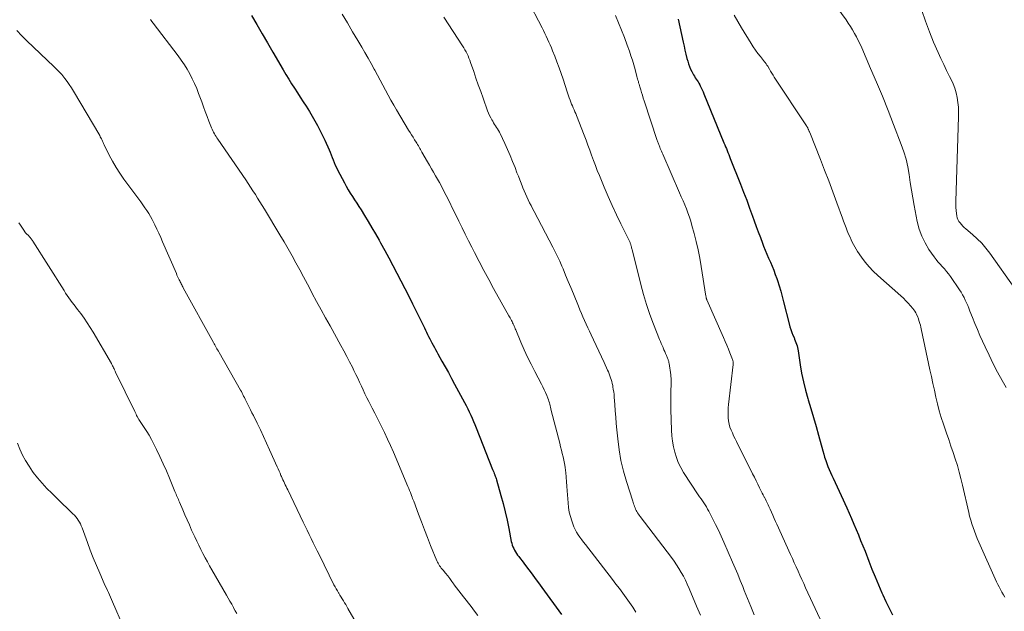
# Model space of a CAD drawing. Units: feet. Extents: x 1964999 to 1970042, y 510000 to 515000.
# Drawn here: x 1965541 to 1965704, y 512761 to 512859 of the extents above; entities that cross this region are included whole.
import ezdxf

# ---------------------------------------------------------------- set-up
doc = ezdxf.new("R2010")
doc.units = ezdxf.units.FT
doc.header["$LTSCALE"] = 100
doc.header["$MEASUREMENT"] = 0
doc.layers.add('CONTOUR INDEX', color=32, linetype='Continuous', lineweight=25)
doc.layers.add('CONTOUR INTERMEDIATE', color=40, linetype='Continuous', lineweight=15)

msp = doc.modelspace()

# ---------------------------------------------------------------- linework, layer by layer
at = {"layer": 'CONTOUR INDEX', "flags": 128}
for points, elevation in [([(1965579.12, 512859.51), (1965580.01, 512857.99), (1965580.9, 512856.48), (1965581.78, 512854.96), (1965582.66, 512853.44), (1965584.38, 512850.46), (1965584.83, 512849.7), (1965585.29, 512848.93), (1965585.76, 512848.17), (1965586.24, 512847.42), (1965586.73, 512846.67), (1965587.21, 512845.92), (1965587.69, 512845.17), (1965588.17, 512844.42), (1965588.73, 512843.55), (1965589.43, 512842.4), (1965590.09, 512841.23), (1965590.7, 512840.04), (1965591.27, 512838.82), (1965591.99, 512837.2), (1965592.17, 512836.78), (1965592.35, 512836.36), (1965592.51, 512835.94), (1965592.68, 512835.52), (1965592.84, 512835.09), (1965593.02, 512834.67), (1965593.21, 512834.26), (1965593.41, 512833.86), (1965594.53, 512831.72), (1965594.85, 512831.13), (1965595.17, 512830.56), (1965595.52, 512829.99), (1965595.87, 512829.43), (1965596.23, 512828.88), (1965596.59, 512828.32), (1965596.94, 512827.76), (1965597.3, 512827.2), (1965597.86, 512826.3), (1965598.48, 512825.28), (1965599.1, 512824.26), (1965599.7, 512823.22), (1965600.29, 512822.18), (1965600.53, 512821.74), (1965601.23, 512820.49), (1965601.92, 512819.24), (1965602.59, 512817.98), (1965603.27, 512816.72), (1965603.93, 512815.45), (1965604.58, 512814.18), (1965605.23, 512812.9), (1965605.86, 512811.62), (1965607.82, 512807.6), (1965608, 512807.24), (1965608.17, 512806.89), (1965608.35, 512806.53), (1965608.53, 512806.17), (1965608.71, 512805.81), (1965608.89, 512805.46), (1965609.08, 512805.11), (1965609.27, 512804.76), (1965609.28, 512804.73), (1965609.48, 512804.37), (1965609.68, 512804), (1965609.88, 512803.64), (1965610.08, 512803.28), (1965610.74, 512802.09), (1965611.27, 512801.14), (1965611.8, 512800.18), (1965612.32, 512799.22), (1965612.84, 512798.26), (1965614.49, 512795.22), (1965614.76, 512794.71), (1965615.02, 512794.19), (1965615.27, 512793.67), (1965615.51, 512793.14), (1965615.75, 512792.61), (1965615.97, 512792.08), (1965616.2, 512791.54), (1965616.41, 512791.01), (1965619.16, 512784.08), (1965619.24, 512783.87), (1965619.33, 512783.65), (1965619.41, 512783.43), (1965619.5, 512783.21), (1965619.53, 512783.14), (1965619.59, 512782.96), (1965619.66, 512782.77), (1965619.72, 512782.58), (1965619.78, 512782.4), (1965620.52, 512779.8), (1965620.89, 512778.43), (1965621.23, 512777.06), (1965621.55, 512775.69), (1965621.83, 512774.3), (1965622.25, 512772.15), (1965622.33, 512771.85), (1965622.41, 512771.54), (1965622.52, 512771.24), (1965622.65, 512770.95), (1965622.79, 512770.67), (1965622.95, 512770.4), (1965623.12, 512770.13), (1965623.31, 512769.87), (1965623.49, 512769.65), (1965623.77, 512769.28), (1965624.05, 512768.91), (1965624.33, 512768.54), (1965624.61, 512768.17), (1965625.15, 512767.45), (1965625.7, 512766.72), (1965626.24, 512765.98), (1965626.78, 512765.25), (1965627.31, 512764.51), (1965630.58, 512759.98)], 980), ([(1965649.96, 512858.92), (1965650.78, 512855.1), (1965650.94, 512854.42), (1965651.09, 512853.74), (1965651.26, 512853.06), (1965651.43, 512852.38), (1965651.55, 512851.92), (1965651.68, 512851.48), (1965651.83, 512851.04), (1965652.01, 512850.62), (1965652.21, 512850.21), (1965652.39, 512849.89), (1965652.52, 512849.65), (1965652.66, 512849.41), (1965652.81, 512849.17), (1965652.97, 512848.94), (1965653.12, 512848.71), (1965653.27, 512848.48), (1965653.41, 512848.24), (1965653.54, 512847.99), (1965653.62, 512847.83), (1965653.78, 512847.5), (1965653.94, 512847.17), (1965654.09, 512846.83), (1965654.23, 512846.49), (1965657.57, 512838.36), (1965657.7, 512838.03), (1965657.83, 512837.71), (1965657.97, 512837.39), (1965658.1, 512837.07), (1965658.23, 512836.75), (1965658.36, 512836.43), (1965658.49, 512836.1), (1965658.62, 512835.78), (1965660.33, 512831.48), (1965660.84, 512830.17), (1965661.34, 512828.85), (1965661.83, 512827.53), (1965662.31, 512826.2), (1965662.59, 512825.41), (1965662.93, 512824.48), (1965663.27, 512823.55), (1965663.61, 512822.62), (1965663.96, 512821.7), (1965664.15, 512821.21), (1965664.41, 512820.54), (1965664.69, 512819.86), (1965664.97, 512819.19), (1965665.27, 512818.53), (1965665.56, 512817.86), (1965665.83, 512817.19), (1965666.09, 512816.51), (1965666.33, 512815.82), (1965666.45, 512815.47), (1965666.74, 512814.6), (1965667, 512813.72), (1965667.25, 512812.84), (1965667.48, 512811.96), (1965668.38, 512808.3), (1965668.52, 512807.81), (1965668.67, 512807.33), (1965668.84, 512806.86), (1965669.03, 512806.39), (1965669.2, 512806), (1965669.31, 512805.73), (1965669.42, 512805.46), (1965669.52, 512805.19), (1965669.61, 512804.91), (1965669.7, 512804.63), (1965669.77, 512804.35), (1965669.83, 512804.07), (1965669.88, 512803.78), (1965670.22, 512801.49), (1965670.46, 512800.07), (1965670.75, 512798.65), (1965671.11, 512797.25), (1965671.51, 512795.86), (1965671.56, 512795.69), (1965672.02, 512794.22), (1965672.46, 512792.74), (1965672.88, 512791.26), (1965673.29, 512789.78), (1965673.98, 512787.18), (1965674.13, 512786.65), (1965674.29, 512786.13), (1965674.46, 512785.61), (1965674.65, 512785.1), (1965674.84, 512784.59), (1965675.05, 512784.08), (1965675.27, 512783.58), (1965675.49, 512783.08), (1965675.7, 512782.64), (1965676.03, 512781.93), (1965676.37, 512781.21), (1965676.7, 512780.5), (1965677.03, 512779.78), (1965677.97, 512777.72), (1965678.37, 512776.82), (1965678.77, 512775.93), (1965679.15, 512775.03), (1965679.53, 512774.13), (1965679.9, 512773.23), (1965680.27, 512772.32), (1965680.63, 512771.41), (1965680.99, 512770.5), (1965681.61, 512768.87), (1965682.14, 512767.55), (1965682.67, 512766.24), (1965683.23, 512764.93), (1965683.8, 512763.63), (1965683.95, 512763.3), (1965684.46, 512762.17), (1965684.99, 512761.05), (1965685.54, 512759.94)], 960)]:
    msp.add_lwpolyline(points, dxfattribs=dict(at, elevation=elevation))
at = {"layer": 'CONTOUR INTERMEDIATE', "flags": 128}
for points, elevation in [([(1965674.57, 512863.28), (1965677.84, 512858.77), (1965678.22, 512858.23), (1965678.59, 512857.67), (1965678.93, 512857.11), (1965679.27, 512856.53), (1965679.58, 512855.94), (1965679.88, 512855.35), (1965680.17, 512854.75), (1965680.44, 512854.14), (1965681.92, 512850.73), (1965682.91, 512848.41), (1965683.88, 512846.08), (1965684.82, 512843.74), (1965685.74, 512841.39), (1965687.01, 512838.09), (1965687.43, 512836.86), (1965687.8, 512835.62), (1965688.09, 512834.36), (1965688.31, 512833.08), (1965688.51, 512831.79), (1965688.71, 512830.51), (1965688.94, 512829.22), (1965689.17, 512827.94), (1965689.68, 512825.27), (1965689.99, 512824.04), (1965690.4, 512822.86), (1965690.96, 512821.73), (1965691.61, 512820.65), (1965692.46, 512819.43), (1965692.78, 512819), (1965693.11, 512818.58), (1965693.46, 512818.18), (1965693.83, 512817.79), (1965694.2, 512817.4), (1965694.55, 512817), (1965694.88, 512816.58), (1965695.19, 512816.15), (1965696.68, 512813.95), (1965696.94, 512813.54), (1965697.2, 512813.11), (1965697.43, 512812.68), (1965697.65, 512812.23), (1965697.85, 512811.78), (1965698.05, 512811.33), (1965698.24, 512810.87), (1965698.42, 512810.41), (1965698.84, 512809.34), (1965699.24, 512808.35), (1965699.65, 512807.36), (1965700.07, 512806.37), (1965700.51, 512805.4), (1965700.92, 512804.48), (1965701.59, 512803.06), (1965702.29, 512801.65), (1965703.02, 512800.26), (1965703.78, 512798.88), (1965704.42, 512797.74)], 952), ([(1965624.9, 512862.29), (1965627.37, 512857.47), (1965627.61, 512857), (1965627.84, 512856.52), (1965628.07, 512856.05), (1965628.29, 512855.57), (1965628.51, 512855.09), (1965628.72, 512854.61), (1965628.92, 512854.12), (1965629.12, 512853.63), (1965629.47, 512852.73), (1965629.84, 512851.79), (1965630.19, 512850.84), (1965630.52, 512849.88), (1965630.85, 512848.92), (1965631.53, 512846.83), (1965631.65, 512846.49), (1965631.76, 512846.15), (1965631.88, 512845.81), (1965632.01, 512845.47), (1965632.02, 512845.44), (1965632.14, 512845.12), (1965632.27, 512844.8), (1965632.4, 512844.48), (1965632.54, 512844.17), (1965632.68, 512843.85), (1965632.82, 512843.53), (1965632.95, 512843.21), (1965633.07, 512842.89), (1965634.34, 512839.63), (1965634.66, 512838.8), (1965634.97, 512837.96), (1965635.28, 512837.12), (1965635.59, 512836.28), (1965635.89, 512835.44), (1965636.21, 512834.61), (1965636.54, 512833.78), (1965636.88, 512832.95), (1965637.7, 512830.98), (1965638.36, 512829.45), (1965639.03, 512827.93), (1965639.74, 512826.42), (1965640.46, 512824.92), (1965641.83, 512822.14), (1965641.88, 512822.04), (1965641.93, 512821.93), (1965641.98, 512821.82), (1965642.02, 512821.71), (1965642.06, 512821.6), (1965642.1, 512821.49), (1965642.13, 512821.38), (1965642.16, 512821.26), (1965642.17, 512821.2), (1965642.2, 512821.06), (1965642.24, 512820.92), (1965642.27, 512820.77), (1965642.31, 512820.63), (1965643.74, 512814.82), (1965644.19, 512813.15), (1965644.69, 512811.49), (1965645.25, 512809.86), (1965645.86, 512808.24), (1965646.88, 512805.7), (1965647.02, 512805.36), (1965647.16, 512805.02), (1965647.31, 512804.68), (1965647.45, 512804.34), (1965647.47, 512804.32), (1965647.61, 512803.99), (1965647.74, 512803.67), (1965647.88, 512803.34), (1965648.02, 512803.01), (1965648.2, 512802.56), (1965648.24, 512802.46), (1965648.28, 512802.35), (1965648.32, 512802.25), (1965648.35, 512802.14), (1965648.39, 512802.03), (1965648.42, 512801.93), (1965648.44, 512801.82), (1965648.46, 512801.7), (1965648.73, 512799.84), (1965648.76, 512799.55), (1965648.79, 512799.26), (1965648.8, 512798.98), (1965648.8, 512798.69), (1965648.8, 512798.4), (1965648.79, 512798.11), (1965648.78, 512797.82), (1965648.77, 512797.53), (1965648.74, 512796.76), (1965648.72, 512796.09), (1965648.72, 512795.42), (1965648.72, 512794.75), (1965648.74, 512794.07), (1965648.88, 512790.64), (1965648.94, 512789.71), (1965649.05, 512788.79), (1965649.2, 512787.88), (1965649.39, 512786.98), (1965649.66, 512786.09), (1965649.98, 512785.24), (1965650.39, 512784.42), (1965650.85, 512783.62), (1965653.31, 512779.89), (1965653.53, 512779.56), (1965653.76, 512779.22), (1965653.99, 512778.89), (1965654.22, 512778.55), (1965654.44, 512778.22), (1965654.66, 512777.88), (1965654.86, 512777.53), (1965655.05, 512777.17), (1965655.68, 512775.95), (1965656.18, 512774.97), (1965656.65, 512773.99), (1965657.11, 512773), (1965657.56, 512772), (1965659, 512768.7), (1965659.43, 512767.7), (1965659.86, 512766.69), (1965660.27, 512765.68), (1965660.69, 512764.67), (1965660.95, 512764), (1965661.49, 512762.66), (1965662.04, 512761.31), (1965662.59, 512759.97)], 968), ([(1965594.18, 512859.72), (1965595.05, 512858.27), (1965595.91, 512856.81), (1965596.78, 512855.35), (1965597.43, 512854.24), (1965597.96, 512853.34), (1965598.48, 512852.43), (1965598.99, 512851.51), (1965599.5, 512850.59), (1965599.6, 512850.4), (1965600.04, 512849.57), (1965600.49, 512848.75), (1965600.93, 512847.92), (1965601.36, 512847.09), (1965601.81, 512846.26), (1965602.26, 512845.44), (1965602.73, 512844.63), (1965603.2, 512843.82), (1965605.21, 512840.48), (1965605.45, 512840.08), (1965605.7, 512839.68), (1965605.95, 512839.27), (1965606.2, 512838.87), (1965606.45, 512838.48), (1965606.58, 512838.28), (1965606.7, 512838.07), (1965606.82, 512837.86), (1965606.94, 512837.65), (1965607.06, 512837.44), (1965607.18, 512837.23), (1965607.3, 512837.02), (1965607.41, 512836.81), (1965608.33, 512835.2), (1965608.66, 512834.62), (1965608.99, 512834.04), (1965609.33, 512833.47), (1965609.67, 512832.9), (1965610, 512832.32), (1965610.33, 512831.74), (1965610.65, 512831.16), (1965610.95, 512830.57), (1965611.44, 512829.61), (1965611.98, 512828.54), (1965612.51, 512827.47), (1965613.04, 512826.4), (1965613.56, 512825.32), (1965614.08, 512824.24), (1965614.6, 512823.16), (1965615.14, 512822.09), (1965615.68, 512821.02), (1965616.12, 512820.13), (1965616.9, 512818.63), (1965617.69, 512817.13), (1965618.5, 512815.64), (1965619.32, 512814.16), (1965621.86, 512809.64), (1965621.97, 512809.45), (1965622.07, 512809.26), (1965622.18, 512809.06), (1965622.28, 512808.87), (1965622.38, 512808.67), (1965622.48, 512808.48), (1965622.57, 512808.28), (1965622.65, 512808.08), (1965622.74, 512807.88), (1965622.82, 512807.68), (1965622.9, 512807.48), (1965622.99, 512807.28), (1965623.86, 512805.22), (1965624.4, 512803.99), (1965624.96, 512802.78), (1965625.55, 512801.58), (1965626.15, 512800.38), (1965627.27, 512798.25), (1965627.5, 512797.8), (1965627.72, 512797.33), (1965627.93, 512796.86), (1965628.13, 512796.39), (1965628.32, 512795.92), (1965628.42, 512795.67), (1965628.5, 512795.43), (1965628.58, 512795.18), (1965628.65, 512794.93), (1965628.71, 512794.68), (1965628.77, 512794.42), (1965628.84, 512794.17), (1965628.9, 512793.92), (1965630.29, 512788.44), (1965630.43, 512787.88), (1965630.57, 512787.32), (1965630.71, 512786.76), (1965630.85, 512786.2), (1965630.98, 512785.63), (1965631.09, 512785.07), (1965631.18, 512784.49), (1965631.25, 512783.92), (1965631.29, 512783.57), (1965631.36, 512782.82), (1965631.43, 512782.07), (1965631.49, 512781.32), (1965631.55, 512780.57), (1965631.69, 512778.56), (1965631.77, 512777.79), (1965631.89, 512777.03), (1965632.07, 512776.29), (1965632.29, 512775.55), (1965632.46, 512775.04), (1965632.64, 512774.57), (1965632.85, 512774.11), (1965633.09, 512773.67), (1965633.36, 512773.25), (1965633.65, 512772.83), (1965633.95, 512772.42), (1965634.25, 512772.02), (1965634.56, 512771.61), (1965639.06, 512765.82), (1965639.64, 512765.07), (1965640.21, 512764.31), (1965640.78, 512763.55), (1965641.34, 512762.78), (1965641.88, 512762), (1965642.41, 512761.21), (1965642.91, 512760.41)], 976), ([(1965690.43, 512860.35), (1965691.01, 512858.57), (1965691.68, 512856.82), (1965692.39, 512855.09), (1965693.15, 512853.35), (1965693.6, 512852.35), (1965694.06, 512851.36), (1965694.54, 512850.38), (1965695.03, 512849.4), (1965695.29, 512848.9), (1965695.62, 512848.17), (1965695.91, 512847.42), (1965696.13, 512846.65), (1965696.3, 512845.86), (1965696.41, 512845.07), (1965696.49, 512844.27), (1965696.52, 512843.46), (1965696.51, 512842.66), (1965696.06, 512828.69), (1965696.05, 512828.16), (1965696.07, 512827.64), (1965696.12, 512827.12), (1965696.18, 512826.6), (1965696.23, 512826.23), (1965696.31, 512825.91), (1965696.42, 512825.6), (1965696.58, 512825.31), (1965696.77, 512825.04), (1965696.99, 512824.78), (1965697.22, 512824.54), (1965697.47, 512824.3), (1965697.72, 512824.08), (1965698.85, 512823.14), (1965699.64, 512822.43), (1965700.39, 512821.67), (1965701.08, 512820.86), (1965701.73, 512820.01), (1965705.86, 512814.15)], 948), ([(1965562.32, 512858.83), (1965562.56, 512858.52), (1965562.79, 512858.21), (1965566.93, 512852.8), (1965567.46, 512852.08), (1965567.96, 512851.34), (1965568.43, 512850.58), (1965568.87, 512849.8), (1965569.28, 512849.01), (1965569.66, 512848.2), (1965570.01, 512847.38), (1965570.33, 512846.54), (1965570.84, 512845.16), (1965571.14, 512844.36), (1965571.44, 512843.55), (1965571.75, 512842.75), (1965572.05, 512841.94), (1965572.48, 512840.85), (1965572.58, 512840.6), (1965572.7, 512840.35), (1965572.82, 512840.1), (1965572.95, 512839.86), (1965573.09, 512839.63), (1965573.23, 512839.39), (1965573.38, 512839.16), (1965573.53, 512838.94), (1965578.16, 512832.2), (1965578.56, 512831.6), (1965578.96, 512831.01), (1965579.36, 512830.4), (1965579.75, 512829.8), (1965580.13, 512829.19), (1965580.51, 512828.58), (1965580.89, 512827.97), (1965581.26, 512827.36), (1965583.84, 512823.06), (1965584.52, 512821.91), (1965585.19, 512820.75), (1965585.84, 512819.59), (1965586.49, 512818.42), (1965587.13, 512817.24), (1965587.76, 512816.07), (1965588.39, 512814.89), (1965589.01, 512813.71), (1965589.21, 512813.35), (1965589.93, 512811.99), (1965590.66, 512810.63), (1965591.4, 512809.28), (1965592.15, 512807.93), (1965593.97, 512804.67), (1965594.46, 512803.78), (1965594.94, 512802.88), (1965595.41, 512801.98), (1965595.87, 512801.08), (1965596.13, 512800.54), (1965596.45, 512799.9), (1965596.76, 512799.25), (1965597.06, 512798.6), (1965597.36, 512797.95), (1965597.66, 512797.3), (1965597.96, 512796.65), (1965598.28, 512796.01), (1965598.6, 512795.37), (1965598.76, 512795.06), (1965599.17, 512794.27), (1965599.57, 512793.47), (1965599.97, 512792.68), (1965600.37, 512791.88), (1965600.65, 512791.32), (1965601.18, 512790.24), (1965601.7, 512789.15), (1965602.19, 512788.06), (1965602.67, 512786.95), (1965605.09, 512781.28), (1965605.22, 512780.95), (1965605.36, 512780.62), (1965605.49, 512780.29), (1965605.62, 512779.96), (1965605.7, 512779.75), (1965605.79, 512779.52), (1965605.87, 512779.29), (1965605.96, 512779.06), (1965606.05, 512778.83), (1965606.84, 512776.68), (1965607.33, 512775.38), (1965607.83, 512774.08), (1965608.34, 512772.78), (1965608.86, 512771.49), (1965609.9, 512768.94), (1965610, 512768.72), (1965610.1, 512768.51), (1965610.22, 512768.31), (1965610.35, 512768.11), (1965610.49, 512767.91), (1965610.63, 512767.72), (1965610.77, 512767.54), (1965610.92, 512767.35), (1965611.34, 512766.85), (1965611.69, 512766.41), (1965612.04, 512765.97), (1965612.38, 512765.51), (1965612.71, 512765.06), (1965612.79, 512764.95), (1965613.15, 512764.44), (1965613.53, 512763.94), (1965613.91, 512763.43), (1965614.29, 512762.94), (1965615.57, 512761.31), (1965616.14, 512760.58), (1965616.69, 512759.84)], 984), ([(1965611.03, 512859.23), (1965614.16, 512854.48), (1965614.37, 512854.16), (1965614.56, 512853.83), (1965614.75, 512853.49), (1965614.92, 512853.14), (1965615.08, 512852.8), (1965615.23, 512852.44), (1965615.37, 512852.08), (1965615.5, 512851.72), (1965616.01, 512850.22), (1965616.39, 512849.11), (1965616.78, 512847.99), (1965617.17, 512846.88), (1965617.56, 512845.77), (1965618.31, 512843.68), (1965618.46, 512843.28), (1965618.63, 512842.89), (1965618.83, 512842.52), (1965619.04, 512842.15), (1965619.17, 512841.93), (1965619.32, 512841.68), (1965619.48, 512841.42), (1965619.65, 512841.17), (1965619.81, 512840.92), (1965619.97, 512840.67), (1965620.13, 512840.41), (1965620.27, 512840.15), (1965620.4, 512839.88), (1965621.17, 512838.22), (1965621.62, 512837.24), (1965622.05, 512836.24), (1965622.47, 512835.24), (1965622.87, 512834.24), (1965623.2, 512833.39), (1965623.43, 512832.81), (1965623.66, 512832.22), (1965623.89, 512831.63), (1965624.13, 512831.05), (1965624.19, 512830.89), (1965624.4, 512830.39), (1965624.61, 512829.89), (1965624.83, 512829.39), (1965625.06, 512828.9), (1965625.3, 512828.41), (1965625.54, 512827.92), (1965625.79, 512827.44), (1965626.04, 512826.95), (1965629.16, 512821), (1965629.55, 512820.23), (1965629.92, 512819.46), (1965630.29, 512818.68), (1965630.64, 512817.89), (1965630.84, 512817.41), (1965631.28, 512816.38), (1965631.72, 512815.34), (1965632.15, 512814.3), (1965632.57, 512813.26), (1965633.39, 512811.24), (1965633.64, 512810.63), (1965633.89, 512810.03), (1965634.15, 512809.43), (1965634.42, 512808.84), (1965634.69, 512808.24), (1965634.97, 512807.65), (1965635.24, 512807.06), (1965635.52, 512806.47), (1965635.9, 512805.65), (1965636.34, 512804.71), (1965636.78, 512803.76), (1965637.21, 512802.82), (1965637.65, 512801.87), (1965638.24, 512800.6), (1965638.38, 512800.29), (1965638.51, 512799.98), (1965638.63, 512799.66), (1965638.74, 512799.34), (1965638.85, 512799.02), (1965638.94, 512798.69), (1965639.02, 512798.36), (1965639.09, 512798.03), (1965639.12, 512797.83), (1965639.19, 512797.4), (1965639.26, 512796.97), (1965639.31, 512796.53), (1965639.34, 512796.1), (1965639.43, 512794.88), (1965639.51, 512793.83), (1965639.59, 512792.78), (1965639.68, 512791.73), (1965639.78, 512790.69), (1965639.92, 512789.16), (1965640.14, 512787.36), (1965640.45, 512785.58), (1965640.87, 512783.83), (1965641.37, 512782.08), (1965642.41, 512778.84), (1965642.48, 512778.61), (1965642.56, 512778.39), (1965642.64, 512778.17), (1965642.72, 512777.95), (1965642.81, 512777.73), (1965642.9, 512777.51), (1965643.01, 512777.3), (1965643.11, 512777.09), (1965643.23, 512776.88), (1965643.35, 512776.68), (1965643.49, 512776.48), (1965643.63, 512776.29), (1965648.84, 512769.48), (1965649.28, 512768.88), (1965649.7, 512768.27), (1965650.09, 512767.64), (1965650.47, 512767.01), (1965650.83, 512766.35), (1965651.16, 512765.7), (1965651.48, 512765.02), (1965651.78, 512764.35), (1965653.03, 512761.37), (1965653.66, 512759.89)], 972), ([(1965639.55, 512859.52), (1965640.07, 512858.3), (1965640.58, 512857.07), (1965641.05, 512855.83), (1965641.51, 512854.58), (1965641.86, 512853.6), (1965642.12, 512852.83), (1965642.37, 512852.07), (1965642.6, 512851.3), (1965642.81, 512850.52), (1965643.11, 512849.4), (1965643.17, 512849.18), (1965643.23, 512848.97), (1965643.29, 512848.75), (1965643.35, 512848.54), (1965643.4, 512848.32), (1965643.47, 512848.11), (1965643.53, 512847.89), (1965643.59, 512847.68), (1965643.74, 512847.18), (1965643.88, 512846.72), (1965644.02, 512846.26), (1965644.17, 512845.8), (1965644.32, 512845.34), (1965646.5, 512838.76), (1965646.55, 512838.62), (1965646.6, 512838.48), (1965646.65, 512838.34), (1965646.7, 512838.2), (1965646.75, 512838.06), (1965646.8, 512837.92), (1965646.86, 512837.78), (1965646.91, 512837.65), (1965647, 512837.43), (1965647.1, 512837.19), (1965647.2, 512836.95), (1965647.3, 512836.71), (1965647.41, 512836.47), (1965650.21, 512830.04), (1965650.49, 512829.38), (1965650.78, 512828.72), (1965651.05, 512828.05), (1965651.33, 512827.38), (1965651.59, 512826.71), (1965651.83, 512826.03), (1965652.05, 512825.34), (1965652.25, 512824.65), (1965652.61, 512823.31), (1965652.95, 512821.94), (1965653.27, 512820.57), (1965653.54, 512819.18), (1965653.79, 512817.79), (1965654.58, 512812.87), (1965654.59, 512812.79), (1965654.61, 512812.71), (1965654.62, 512812.63), (1965654.64, 512812.56), (1965654.67, 512812.48), (1965654.69, 512812.41), (1965654.72, 512812.33), (1965654.75, 512812.26), (1965657.51, 512806), (1965657.78, 512805.37), (1965658.05, 512804.73), (1965658.31, 512804.09), (1965658.57, 512803.45), (1965659, 512802.36), (1965659.03, 512802.26), (1965659.06, 512802.16), (1965659.08, 512802.06), (1965659.1, 512801.96), (1965659.11, 512801.86), (1965659.11, 512801.76), (1965659.11, 512801.66), (1965659.1, 512801.56), (1965658.33, 512794.9), (1965658.28, 512794.36), (1965658.25, 512793.81), (1965658.25, 512793.27), (1965658.27, 512792.72), (1965658.28, 512792.68), (1965658.34, 512792.16), (1965658.43, 512791.65), (1965658.57, 512791.15), (1965658.75, 512790.65), (1965658.97, 512790.17), (1965659.18, 512789.69), (1965659.41, 512789.21), (1965659.64, 512788.73), (1965662.33, 512783.38), (1965662.62, 512782.8), (1965662.91, 512782.22), (1965663.2, 512781.64), (1965663.49, 512781.06), (1965663.82, 512780.4), (1965663.94, 512780.15), (1965664.06, 512779.9), (1965664.19, 512779.65), (1965664.32, 512779.4), (1965664.33, 512779.37), (1965664.45, 512779.14), (1965664.56, 512778.91), (1965664.68, 512778.68), (1965664.79, 512778.44), (1965664.9, 512778.21), (1965665, 512777.97), (1965665.11, 512777.74), (1965665.22, 512777.5), (1965665.45, 512776.98), (1965665.68, 512776.48), (1965665.9, 512775.98), (1965666.13, 512775.48), (1965666.35, 512774.99), (1965668.63, 512769.99), (1965668.94, 512769.3), (1965669.25, 512768.6), (1965669.56, 512767.91), (1965669.87, 512767.21), (1965670.18, 512766.52), (1965670.49, 512765.83), (1965670.81, 512765.13), (1965671.13, 512764.44), (1965673.92, 512758.42)], 964), ([(1965659.28, 512859.57), (1965659.88, 512858.5), (1965660.5, 512857.45), (1965662.07, 512854.87), (1965662.43, 512854.3), (1965662.8, 512853.75), (1965663.2, 512853.21), (1965663.61, 512852.68), (1965664.31, 512851.82), (1965664.38, 512851.73), (1965664.45, 512851.64), (1965664.52, 512851.55), (1965664.58, 512851.46), (1965664.65, 512851.37), (1965664.71, 512851.27), (1965664.77, 512851.18), (1965664.83, 512851.08), (1965665.11, 512850.59), (1965665.31, 512850.25), (1965665.51, 512849.91), (1965665.72, 512849.57), (1965665.93, 512849.24), (1965671.27, 512841.16), (1965671.33, 512841.08), (1965671.38, 512840.99), (1965671.43, 512840.9), (1965671.48, 512840.82), (1965671.52, 512840.73), (1965671.57, 512840.64), (1965671.61, 512840.55), (1965671.65, 512840.45), (1965671.69, 512840.35), (1965671.73, 512840.26), (1965671.77, 512840.16), (1965671.81, 512840.07), (1965673.58, 512835.61), (1965674.29, 512833.82), (1965674.98, 512832.02), (1965675.65, 512830.22), (1965676.32, 512828.41), (1965677.23, 512825.86), (1965677.43, 512825.33), (1965677.63, 512824.79), (1965677.84, 512824.25), (1965678.05, 512823.72), (1965678.15, 512823.48), (1965678.32, 512823.07), (1965678.5, 512822.66), (1965678.68, 512822.25), (1965678.87, 512821.85), (1965679.07, 512821.45), (1965679.29, 512821.06), (1965679.52, 512820.68), (1965679.77, 512820.31), (1965680.42, 512819.36), (1965681.03, 512818.54), (1965681.67, 512817.76), (1965682.37, 512817.02), (1965683.11, 512816.32), (1965686.94, 512812.92), (1965687.36, 512812.53), (1965687.77, 512812.13), (1965688.17, 512811.71), (1965688.55, 512811.28), (1965688.93, 512810.84), (1965689.11, 512810.61), (1965689.27, 512810.38), (1965689.41, 512810.13), (1965689.54, 512809.88), (1965689.76, 512809.38), (1965689.8, 512809.29), (1965690, 512808.66), (1965690.09, 512808.36), (1965690.18, 512808.06), (1965690.25, 512807.76), (1965690.32, 512807.45), (1965691.78, 512800.67), (1965692.02, 512799.53), (1965692.26, 512798.39), (1965692.51, 512797.25), (1965692.75, 512796.12), (1965693.01, 512794.98), (1965693.31, 512793.86), (1965693.64, 512792.74), (1965694, 512791.64), (1965694.53, 512790.14), (1965694.9, 512789.07), (1965695.27, 512787.99), (1965695.63, 512786.92), (1965695.99, 512785.84), (1965696.33, 512784.76), (1965696.65, 512783.67), (1965696.93, 512782.58), (1965697.2, 512781.47), (1965698.22, 512776.97), (1965698.37, 512776.34), (1965698.54, 512775.7), (1965698.73, 512775.08), (1965698.94, 512774.45), (1965699.16, 512773.83), (1965699.39, 512773.22), (1965699.64, 512772.62), (1965699.9, 512772.01), (1965702.85, 512765.46), (1965703.06, 512765.01), (1965703.27, 512764.58), (1965703.5, 512764.14), (1965703.73, 512763.71), (1965703.98, 512763.29), (1965704.23, 512762.88)], 956), ([(1965540.13, 512857.01), (1965540.96, 512856.14), (1965541.81, 512855.29), (1965546.28, 512851.01), (1965546.45, 512850.85), (1965546.62, 512850.69), (1965546.79, 512850.53), (1965546.96, 512850.37), (1965547.13, 512850.21), (1965547.29, 512850.04), (1965547.45, 512849.86), (1965547.6, 512849.68), (1965548.1, 512849.06), (1965548.48, 512848.55), (1965548.85, 512848.03), (1965549.2, 512847.5), (1965549.54, 512846.96), (1965553.9, 512839.56), (1965554, 512839.37), (1965554.1, 512839.19), (1965554.2, 512839), (1965554.29, 512838.81), (1965554.37, 512838.62), (1965554.46, 512838.43), (1965554.55, 512838.23), (1965554.65, 512838.04), (1965555.5, 512836.32), (1965556.04, 512835.29), (1965556.62, 512834.28), (1965557.26, 512833.3), (1965557.92, 512832.34), (1965560.38, 512829), (1965560.72, 512828.53), (1965561.06, 512828.06), (1965561.4, 512827.58), (1965561.73, 512827.1), (1965562.05, 512826.61), (1965562.35, 512826.11), (1965562.63, 512825.6), (1965562.9, 512825.09), (1965563.07, 512824.74), (1965563.4, 512824.04), (1965563.73, 512823.34), (1965564.04, 512822.64), (1965564.36, 512821.93), (1965566.64, 512816.63), (1965566.74, 512816.39), (1965566.84, 512816.16), (1965566.94, 512815.93), (1965567.05, 512815.7), (1965567.11, 512815.58), (1965567.19, 512815.41), (1965567.27, 512815.25), (1965567.35, 512815.09), (1965567.44, 512814.92), (1965567.52, 512814.76), (1965567.61, 512814.6), (1965567.7, 512814.44), (1965567.79, 512814.28), (1965572.8, 512805.18), (1965572.91, 512804.98), (1965573.02, 512804.78), (1965573.14, 512804.58), (1965573.25, 512804.38), (1965573.37, 512804.16), (1965573.49, 512803.95), (1965573.61, 512803.75), (1965573.73, 512803.54), (1965577.29, 512797.27), (1965577.43, 512797.03), (1965577.56, 512796.79), (1965577.68, 512796.54), (1965577.81, 512796.3), (1965577.93, 512796.05), (1965578.05, 512795.8), (1965578.18, 512795.55), (1965578.3, 512795.31), (1965578.51, 512794.89), (1965578.74, 512794.43), (1965578.97, 512793.98), (1965579.19, 512793.52), (1965579.42, 512793.06), (1965580.05, 512791.79), (1965580.58, 512790.69), (1965581.11, 512789.59), (1965581.62, 512788.48), (1965582.12, 512787.37), (1965583.37, 512784.54), (1965583.53, 512784.18), (1965583.69, 512783.82), (1965583.85, 512783.46), (1965584.01, 512783.1), (1965584.07, 512782.94), (1965584.2, 512782.66), (1965584.33, 512782.38), (1965584.46, 512782.1), (1965584.59, 512781.82), (1965584.72, 512781.54), (1965584.85, 512781.26), (1965584.99, 512780.98), (1965585.12, 512780.7), (1965587.7, 512775.36), (1965588.03, 512774.68), (1965588.36, 512773.99), (1965588.7, 512773.3), (1965589.03, 512772.62), (1965589.37, 512771.93), (1965589.71, 512771.25), (1965590.04, 512770.56), (1965590.38, 512769.88), (1965592.81, 512764.96), (1965592.99, 512764.61), (1965593.18, 512764.26), (1965593.37, 512763.92), (1965593.58, 512763.58), (1965593.61, 512763.53), (1965593.8, 512763.22), (1965594, 512762.91), (1965594.19, 512762.6), (1965594.39, 512762.28), (1965594.58, 512761.97), (1965594.77, 512761.66), (1965594.95, 512761.34), (1965595.13, 512761.02), (1965596.47, 512758.6)], 988), ([(1965540.48, 512825.08), (1965540.73, 512824.7), (1965540.98, 512824.33), (1965541.41, 512823.68), (1965541.44, 512823.62), (1965541.48, 512823.57), (1965541.52, 512823.52), (1965541.55, 512823.47), (1965541.59, 512823.42), (1965541.64, 512823.37), (1965541.68, 512823.32), (1965541.72, 512823.27), (1965542.12, 512822.89), (1965542.21, 512822.79), (1965542.31, 512822.69), (1965542.4, 512822.59), (1965542.48, 512822.48), (1965542.57, 512822.37), (1965542.65, 512822.26), (1965542.72, 512822.15), (1965542.8, 512822.04), (1965547.98, 512813.8), (1965548.24, 512813.39), (1965548.51, 512812.99), (1965548.78, 512812.6), (1965549.06, 512812.21), (1965549.35, 512811.83), (1965549.64, 512811.44), (1965549.93, 512811.06), (1965550.22, 512810.68), (1965550.76, 512809.98), (1965551.31, 512809.23), (1965551.83, 512808.48), (1965552.33, 512807.7), (1965552.81, 512806.91), (1965555.84, 512801.68), (1965555.94, 512801.51), (1965556.03, 512801.34), (1965556.12, 512801.16), (1965556.21, 512800.98), (1965556.3, 512800.8), (1965556.38, 512800.63), (1965556.47, 512800.45), (1965556.55, 512800.27), (1965559.73, 512793.71), (1965559.84, 512793.5), (1965559.94, 512793.29), (1965560.04, 512793.09), (1965560.15, 512792.88), (1965560.35, 512792.5), (1965560.42, 512792.4), (1965561.31, 512791.08), (1965561.73, 512790.43), (1965562.13, 512789.77), (1965562.5, 512789.09), (1965562.86, 512788.41), (1965563.33, 512787.44), (1965563.89, 512786.25), (1965564.44, 512785.06), (1965564.97, 512783.85), (1965565.48, 512782.65), (1965566.4, 512780.45), (1965566.49, 512780.23), (1965566.59, 512780), (1965566.68, 512779.77), (1965566.78, 512779.55), (1965566.87, 512779.32), (1965566.97, 512779.1), (1965567.07, 512778.87), (1965567.16, 512778.65), (1965567.69, 512777.41), (1965568.05, 512776.56), (1965568.42, 512775.72), (1965568.8, 512774.88), (1965569.17, 512774.04), (1965569.69, 512772.91), (1965570.01, 512772.2), (1965570.35, 512771.51), (1965570.69, 512770.81), (1965571.04, 512770.12), (1965571.41, 512769.44), (1965571.78, 512768.76), (1965572.16, 512768.08), (1965572.54, 512767.41), (1965574.96, 512763.24), (1965575.25, 512762.73), (1965575.54, 512762.22), (1965575.83, 512761.7), (1965576.12, 512761.19), (1965576.15, 512761.13), (1965576.41, 512760.64), (1965576.67, 512760.16)], 992), ([(1965540.27, 512788.47), (1965540.66, 512787.47), (1965541.11, 512786.5), (1965541.61, 512785.56), (1965542.17, 512784.65), (1965542.77, 512783.77), (1965542.88, 512783.62), (1965543.59, 512782.71), (1965544.33, 512781.82), (1965545.12, 512780.96), (1965545.93, 512780.14), (1965547.94, 512778.19), (1965548.28, 512777.87), (1965548.61, 512777.55), (1965548.95, 512777.22), (1965549.29, 512776.9), (1965549.46, 512776.74), (1965549.7, 512776.49), (1965549.94, 512776.23), (1965550.15, 512775.95), (1965550.35, 512775.66), (1965550.53, 512775.35), (1965550.69, 512775.04), (1965550.84, 512774.72), (1965550.97, 512774.39), (1965551.86, 512771.96), (1965552.34, 512770.68), (1965552.84, 512769.41), (1965553.36, 512768.14), (1965553.9, 512766.89), (1965554.67, 512765.14), (1965554.84, 512764.76), (1965555.01, 512764.39), (1965555.19, 512764.01), (1965555.36, 512763.64), (1965555.54, 512763.26), (1965555.71, 512762.89), (1965555.87, 512762.51), (1965556.04, 512762.13), (1965559.66, 512753.7)], 996)]:
    msp.add_lwpolyline(points, dxfattribs=dict(at, elevation=elevation))

doc.saveas('drawing.dxf')
